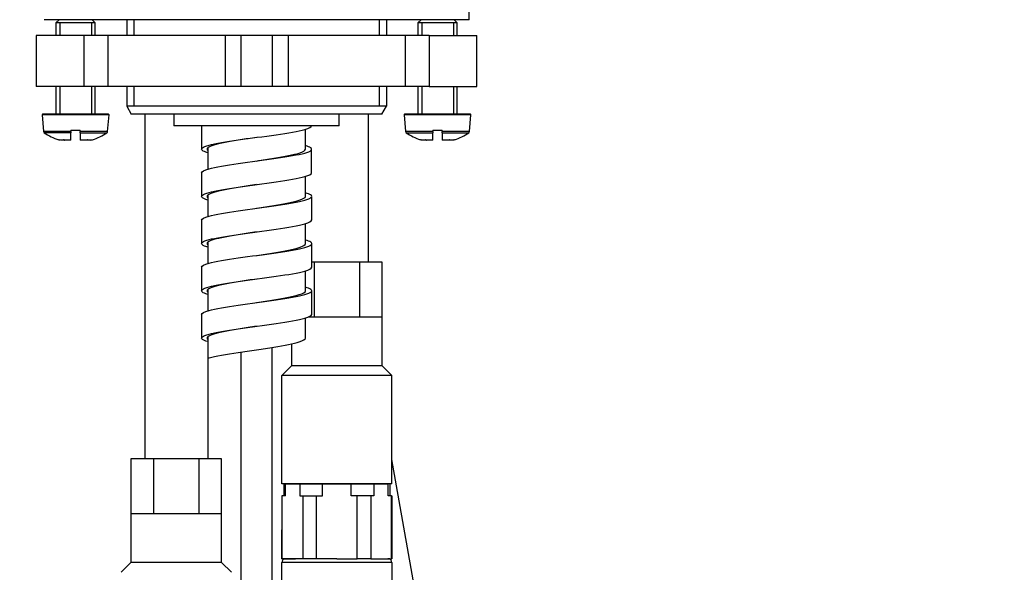
# Model space of a CAD drawing. Units: millimetres. Extents: x 7 to 203, y 5 to 291.
# Drawn here: x 144 to 175, y 209 to 226 of the extents above; entities that cross this region are included whole.
import ezdxf
from ezdxf.enums import TextEntityAlignment as Align

# ---------------------------------------------------------------- set-up
doc = ezdxf.new("R2010")
doc.units = ezdxf.units.MM
for name, color, linetype in [('Layer19', 7, 'Continuous'), ('Layer20', 7, 'Continuous'), ('Layer22', 7, 'Continuous'), ('Layer3', 7, 'Continuous'), ('Layer4', 7, 'Continuous'), ('Layer51', 7, 'Continuous'), ('Standard', 7, 'Continuous'), ('デフォルト', 7, 'Continuous')]:
    doc.layers.add(name, color=color, linetype=linetype)
doc.styles.add('SEACAD_Arial', font='arial.ttf')
doc.dimstyles.new('TPI_1_4', dxfattribs={"dimtxt": 4, "dimasz": 4, "dimexe": 2, "dimexo": 0, "dimgap": 1, "dimtad": 0, "dimtih": 1, "dimtoh": 1, "dimdec": 0, "dimlfac": 4, "dimtxsty": 'SEACAD_Arial', "dimblk1": '_SE_FILLED', "dimblk2": '_SE_FILLED', "dimsah": 1, "dimcen": 2, "dimadec": 0, "dimazin": 0, "dimtfac": 0.7, "dimtdec": 3, "dimtofl": 0, "dimtmove": 0, "dimatfit": 3, "dimfxl": 1, "dimtolj": 1, "dimarcsym": 0})

# ---------------------------------------------------------------- blocks, each defined once
blk = doc.blocks.new('DMBLK12')
at = {"layer": 'Layer3', "linetype": 'Continuous'}
for points in [[(192.304, 231.272), (191.638, 235.272), (190.971, 231.272)], [(192.304, 84.272), (190.971, 84.272), (191.638, 80.272)]]:
    blk.add_hatch(color=7, dxfattribs=at).paths.add_polyline_path(points)
at = {"layer": 'Layer3', "color": 7, "linetype": 'Continuous'}
for p, q in [((157.327, 235.272), (193.638, 235.272)), ((191.638, 235.272), (191.638, 161.172)), ((191.638, 148.372), (191.638, 80.272)), ((167.265, 80.272), (193.638, 80.272))]:
    blk.add_line(p, q, dxfattribs=at)
at = {"layer": 'Layer3', "color": 7, "linetype": 'Continuous', "style": 'SEACAD_Arial'}
for s, p in [('620', (186.942, 159.772)), ('-480', (186.942, 153.772))]:
    blk.add_text(s, height=4, dxfattribs=at).set_placement(p, align=Align.TOP_LEFT)
blk = doc.blocks.new('_SE_FILLED')
at = {"color": 0}
blk.add_line((0, 0), (-1, 0), dxfattribs=at)
blk.add_solid([(0, 0), (-1, -0.1665), (-1, 0.1665), (0, 0)], dxfattribs=at)
blk = doc.blocks.new('DMBLK13')
at = {"layer": 'Layer3', "linetype": 'Continuous'}
for points in [[(126.336, 231.272), (127.669, 231.272), (127.002, 235.272)], [(126.336, 149.388), (127.002, 145.388), (127.669, 149.388)]]:
    blk.add_hatch(color=7, dxfattribs=at).paths.add_polyline_path(points)
at = {"layer": 'Layer3', "color": 7, "linetype": 'Continuous'}
for p, q in [((144.894, 235.272), (125.002, 235.272)), ((127.002, 202.004), (127.002, 235.272)), ((127.002, 145.388), (127.002, 195.204)), ((133.508, 145.388), (125.002, 145.388))]:
    blk.add_line(p, q, dxfattribs=at)
at = {"layer": 'Layer3', "color": 7, "linetype": 'Continuous', "style": 'SEACAD_Arial'}
blk.add_text('360', height=4, dxfattribs=at).set_placement((122.307, 200.604), align=Align.TOP_LEFT)
blk = doc.blocks.new('DMBLK14')
at = {"layer": 'Layer3', "linetype": 'Continuous'}
for points in [[(183.032, 231.272), (182.365, 235.272), (181.698, 231.272)], [(183.032, 148.022), (181.698, 148.022), (182.365, 144.022)]]:
    blk.add_hatch(color=7, dxfattribs=at).paths.add_polyline_path(points)
at = {"layer": 'Layer3', "color": 7, "linetype": 'Continuous'}
for p, q in [((144.95, 235.272), (184.365, 235.272)), ((182.365, 235.272), (182.365, 187.386)), ((182.365, 180.586), (182.365, 144.022)), ((175.443, 144.022), (184.365, 144.022))]:
    blk.add_line(p, q, dxfattribs=at)
at = {"layer": 'Layer3', "color": 7, "linetype": 'Continuous', "style": 'SEACAD_Arial'}
blk.add_text('365', height=4, dxfattribs=at).set_placement((177.669, 185.986), align=Align.TOP_LEFT)

msp = doc.modelspace()

# ---------------------------------------------------------------- linework, layer by layer
at = {"layer": 'Layer19', "color": 7, "linetype": 'Continuous'}
for p, q in [((155.106, 218.572), (152.87, 218.572)), ((152.947, 218.572), (152.947, 216.822)), ((154.39, 218.572), (154.39, 216.822)), ((155.106, 215.276), (155.106, 218.572)), ((155.106, 216.822), (152.758, 216.822)), ((152.225, 215.972), (152.225, 215.271)), ((152.225, 215.271), (151.919, 214.964)), ((155.106, 215.276), (152.225, 215.271)), ((155.106, 215.276), (155.419, 214.964)), ((151.919, 211.522), (151.919, 214.964)), ((155.419, 214.964), (151.919, 214.964)), ((155.419, 211.522), (155.419, 214.964)), ((150.004, 212.322), (147.124, 212.322)), ((147.124, 212.322), (147.124, 209.021)), ((147.845, 212.322), (147.845, 210.572)), ((149.289, 212.322), (149.289, 210.572)), ((150.004, 209.026), (150.004, 212.322)), ((155.419, 211.522), (151.919, 211.522)), ((150.004, 210.572), (147.124, 210.572)), ((147.124, 209.021), (146.817, 208.714)), ((150.004, 209.026), (147.124, 209.021)), ((150.004, 209.026), (150.317, 208.714))]:
    msp.add_line(p, q, dxfattribs=at)
at = {"layer": 'Layer20', "color": 7, "linetype": 'Continuous'}
msp.add_line((158.949, 192.283), (155.419, 212.303), dxfattribs=at)
at = {"layer": 'Layer22', "color": 7, "linetype": 'Continuous'}
for p, q in [((151.981, 211.522), (151.981, 211.147)), ((152.034, 211.147), (152.034, 211.522)), ((152.489, 211.522), (152.489, 211.147)), ((153.214, 211.147), (153.214, 211.522)), ((154.124, 211.147), (154.124, 211.522)), ((154.124, 211.147), (154.124, 211.522)), ((154.849, 211.522), (154.849, 211.147)), ((154.849, 211.522), (154.849, 211.147)), ((155.304, 211.147), (155.304, 211.522)), ((155.304, 211.147), (155.304, 211.522)), ((155.356, 211.522), (155.356, 211.147)), ((152.034, 211.147), (151.919, 211.147)), ((151.919, 211.147), (151.919, 209.147)), ((151.937, 209.147), (151.937, 211.147)), ((152.489, 211.147), (153.214, 211.147)), ((152.586, 211.147), (152.586, 209.147)), ((153.019, 209.147), (153.019, 211.147)), ((154.849, 211.147), (154.124, 211.147)), ((154.318, 209.147), (154.318, 211.147)), ((154.318, 209.147), (154.318, 211.147)), ((154.751, 211.147), (154.751, 209.147)), ((154.751, 211.147), (154.751, 209.147)), ((155.401, 211.147), (155.304, 211.147)), ((155.401, 211.147), (155.419, 211.147)), ((155.401, 209.147), (155.401, 211.147)), ((155.401, 209.147), (155.401, 211.147)), ((155.419, 211.147), (155.419, 209.147)), ((151.919, 209.147), (151.919, 210.064)), ((151.919, 209.147), (152.356, 209.147)), ((152.919, 209.147), (151.919, 209.147)), ((155.419, 209.022), (151.919, 209.022)), ((151.919, 208.397), (151.919, 209.022)), ((153.669, 209.147), (152.044, 209.147)), ((153.669, 209.147), (154.318, 209.147)), ((154.751, 209.147), (154.318, 209.147)), ((154.751, 209.147), (155.401, 209.147)), ((155.401, 209.147), (155.419, 209.147)), ((155.419, 209.022), (155.419, 208.397))]:
    msp.add_line(p, q, dxfattribs=at)
for centre, start, end in [((152.044, 209.022), 90, 180), ((155.294, 209.022), 0, 90)]:
    msp.add_arc(centre, 0.125, start, end, dxfattribs=at)
at = {"layer": 'Layer4', "color": 7, "linetype": 'Continuous'}
for p, q in [((151.618, 166.397), (151.618, 215.86)), ((150.618, 215.713), (150.618, 166.397))]:
    msp.add_line(p, q, dxfattribs=at)
at = {"layer": 'Layer51', "color": 7, "linetype": 'Continuous'}
for p, q in [((147.568, 223.272), (147.568, 212.322)), ((154.668, 223.272), (154.668, 218.572)), ((149.571, 215.523), (149.571, 212.322))]:
    msp.add_line(p, q, dxfattribs=at)
at = {"layer": 'Standard', "color": 7, "linetype": 'Continuous'}
for p, q in [((157.868, 226.272), (157.868, 227.022)), ((157.868, 226.272), (144.368, 226.272)), ((144.843, 226.272), (144.743, 226.172)), ((145.993, 226.172), (145.893, 226.272)), ((146.993, 226.272), (146.993, 225.772)), ((147.223, 226.272), (147.223, 225.772)), ((155.013, 226.272), (155.013, 225.772)), ((155.243, 226.272), (155.243, 225.772)), ((156.343, 226.272), (156.243, 226.172)), ((157.493, 226.172), (157.393, 226.272)), ((145.993, 226.172), (144.743, 226.172)), ((144.743, 226.172), (144.743, 225.772)), ((144.866, 226.172), (144.866, 225.772)), ((145.871, 226.172), (145.871, 225.772)), ((145.993, 225.772), (145.993, 226.172)), ((157.493, 226.172), (156.243, 226.172)), ((156.243, 226.172), (156.243, 225.772)), ((156.366, 226.172), (156.366, 225.772)), ((157.371, 226.172), (157.371, 225.772)), ((157.493, 225.772), (157.493, 226.172)), ((145.63, 225.772), (144.118, 225.772)), ((144.118, 225.772), (144.118, 224.147)), ((146.393, 225.772), (145.63, 225.772)), ((145.63, 225.772), (145.63, 224.147)), ((150.118, 225.772), (146.393, 225.772)), ((146.393, 225.772), (146.393, 224.147)), ((150.618, 225.772), (150.118, 225.772)), ((150.118, 225.772), (150.118, 224.147)), ((151.618, 225.772), (150.618, 225.772)), ((150.618, 225.772), (150.618, 224.147)), ((152.119, 225.772), (151.618, 225.772)), ((151.618, 225.772), (151.618, 224.147)), ((155.843, 225.772), (152.119, 225.772)), ((152.119, 225.772), (152.119, 224.147)), ((156.607, 225.772), (155.843, 225.772)), ((155.843, 225.772), (155.843, 224.147)), ((156.607, 225.772), (158.118, 225.772)), ((156.607, 225.772), (156.607, 224.147)), ((158.118, 224.147), (158.118, 225.772)), ((145.63, 224.147), (144.118, 224.147)), ((144.743, 224.147), (144.743, 223.272)), ((144.866, 224.147), (144.866, 223.272)), ((146.393, 224.147), (145.63, 224.147)), ((145.871, 224.147), (145.871, 223.272)), ((145.993, 223.272), (145.993, 224.147)), ((150.118, 224.147), (146.393, 224.147)), ((146.993, 224.147), (146.993, 223.522)), ((147.223, 224.147), (147.223, 223.522)), ((150.618, 224.147), (150.118, 224.147)), ((151.618, 224.147), (150.618, 224.147)), ((152.119, 224.147), (151.618, 224.147)), ((155.843, 224.147), (152.119, 224.147)), ((155.013, 224.147), (155.013, 223.522)), ((155.243, 224.147), (155.243, 223.522)), ((156.607, 224.147), (155.843, 224.147)), ((156.243, 224.147), (156.243, 223.272)), ((156.366, 224.147), (156.366, 223.272)), ((156.607, 224.147), (158.118, 224.147)), ((157.371, 224.147), (157.371, 223.272)), ((157.493, 223.272), (157.493, 224.147)), ((155.243, 223.522), (146.993, 223.522)), ((146.993, 223.522), (147.138, 223.272)), ((155.099, 223.272), (155.243, 223.522)), ((146.431, 223.245), (144.306, 223.245)), ((144.306, 223.245), (144.352, 222.719)), ((146.406, 223.272), (144.331, 223.272)), ((146.385, 222.719), (146.431, 223.245)), ((148.609, 223.272), (147.138, 223.272)), ((148.493, 223.272), (148.493, 222.897)), ((153.628, 223.272), (148.609, 223.272)), ((155.099, 223.272), (153.628, 223.272)), ((153.743, 222.897), (153.743, 223.272)), ((157.931, 223.245), (155.806, 223.245)), ((155.806, 223.245), (155.852, 222.719)), ((157.906, 223.272), (155.831, 223.272)), ((157.885, 222.719), (157.931, 223.245)), ((145.218, 222.719), (145.218, 222.747)), ((145.518, 222.747), (145.218, 222.747)), ((145.518, 222.747), (145.518, 222.719)), ((153.743, 222.897), (148.493, 222.897)), ((156.718, 222.719), (156.718, 222.747)), ((157.018, 222.747), (156.718, 222.747)), ((157.018, 222.747), (157.018, 222.719)), ((145.218, 222.719), (144.352, 222.719)), ((145.218, 222.682), (144.373, 222.682)), ((144.85, 222.457), (144.829, 222.457)), ((145.006, 222.447), (144.884, 222.447)), ((145.006, 222.447), (145.014, 222.447)), ((145.218, 222.447), (145.014, 222.447)), ((145.218, 222.719), (145.218, 222.682)), ((145.218, 222.447), (145.218, 222.682)), ((146.385, 222.719), (145.518, 222.719)), ((145.518, 222.682), (145.518, 222.719)), ((145.518, 222.682), (145.518, 222.447)), ((145.518, 222.682), (146.363, 222.682)), ((145.723, 222.447), (145.518, 222.447)), ((145.723, 222.447), (145.73, 222.447)), ((145.852, 222.447), (145.73, 222.447)), ((145.887, 222.457), (145.908, 222.457)), ((156.718, 222.719), (155.852, 222.719)), ((155.873, 222.682), (156.718, 222.682)), ((156.35, 222.457), (156.329, 222.457)), ((156.506, 222.447), (156.384, 222.447)), ((156.506, 222.447), (156.514, 222.447)), ((156.718, 222.447), (156.514, 222.447)), ((156.718, 222.719), (156.718, 222.682)), ((156.718, 222.447), (156.718, 222.682)), ((157.885, 222.719), (157.018, 222.719)), ((157.018, 222.682), (157.018, 222.719)), ((157.018, 222.682), (157.018, 222.447)), ((157.018, 222.682), (157.863, 222.682)), ((157.223, 222.447), (157.018, 222.447)), ((157.223, 222.447), (157.23, 222.447)), ((157.352, 222.447), (157.23, 222.447)), ((157.408, 222.457), (157.387, 222.457))]:
    msp.add_line(p, q, dxfattribs=at)
for centre, radius, start, end in [((144.331, 223.247), 0.025, 90, 185), ((146.406, 223.247), 0.025, 355, 90), ((155.831, 223.247), 0.025, 90, 185), ((157.906, 223.247), 0.025, 355, 90), ((144.402, 222.723), 0.05, 185, 235.3478), ((145.368, 224.122), 1.75, 235.3478, 252.0433), ((145.368, 224.122), 1.744, 252.7083, 253.8792), ((145.368, 224.122), 1.744, 286.1208, 287.2917), ((145.368, 224.122), 1.75, 287.9567, 304.6522), ((146.335, 222.723), 0.05, 304.6522, 355), ((155.902, 222.723), 0.05, 185, 235.3478), ((156.868, 224.122), 1.75, 235.3478, 252.0433), ((156.868, 224.122), 1.744, 252.7083, 253.8792), ((156.868, 224.122), 1.744, 286.1208, 287.2917), ((156.868, 224.122), 1.75, 287.9567, 304.6522), ((157.835, 222.723), 0.05, 304.6522, 355)]:
    msp.add_arc(centre, radius, start, end, dxfattribs=at)
for points in [[(145.006, 222.447), (144.997, 222.452), (144.988, 222.457)], [(144.988, 222.457), (145.001, 222.452), (145.014, 222.447)], [(145.723, 222.447), (145.736, 222.452), (145.749, 222.457)], [(145.749, 222.457), (145.74, 222.452), (145.73, 222.447)], [(156.506, 222.447), (156.497, 222.452), (156.488, 222.457)], [(156.488, 222.457), (156.501, 222.452), (156.514, 222.447)], [(157.223, 222.447), (157.236, 222.452), (157.249, 222.457)], [(157.249, 222.457), (157.24, 222.452), (157.23, 222.447)]]:
    msp.add_open_spline(points, degree=2, dxfattribs=at)
at = {"layer": 'デフォルト', "color": 7, "linetype": 'Continuous'}
for p, q in [((149.371, 222.906), (149.371, 222.156)), ((152.669, 222.158), (152.669, 222.792)), ((149.571, 222.197), (149.571, 221.522)), ((152.869, 221.408), (152.869, 222.158)), ((149.371, 221.407), (149.371, 220.657)), ((152.67, 220.658), (152.67, 221.292)), ((149.571, 220.697), (149.571, 220.022)), ((152.87, 219.908), (152.87, 220.658)), ((149.371, 219.907), (149.371, 219.157)), ((152.67, 219.158), (152.67, 219.792)), ((149.571, 219.197), (149.571, 218.522)), ((152.87, 218.408), (152.87, 219.158)), ((149.371, 218.407), (149.371, 217.657)), ((152.67, 217.658), (152.67, 218.293)), ((149.571, 217.697), (149.571, 217.022)), ((152.87, 216.908), (152.87, 217.658)), ((149.371, 216.907), (149.371, 216.157)), ((152.67, 216.158), (152.67, 216.793)), ((149.571, 216.197), (149.571, 215.522)), ((152.044, 211.522), (155.294, 211.522))]:
    msp.add_line(p, q, dxfattribs=at)
for points, knots in [([(149.569, 222.042), (149.486, 222.067), (149.427, 222.091), (149.325, 222.171), (149.402, 222.227), (149.814, 222.339), (150.149, 222.395), (150.921, 222.507), (151.355, 222.562), (152.121, 222.674), (152.45, 222.73), (152.794, 222.826), (152.869, 222.867), (152.869, 222.908)], [0, 0, 0, 0, 0.08436, 0.08436, 0.278113, 0.278113, 0.471866, 0.471866, 0.665619, 0.665619, 0.859373, 0.859373, 1, 1, 1, 1]), ([(151.12, 222.532), (150.941, 222.505), (150.762, 222.478), (150.246, 222.395), (149.945, 222.339), (149.574, 222.227), (149.505, 222.171), (149.569, 222.115), (149.57, 222.115), (149.57, 222.114)], [0, 0, 0, 0, 0.194886, 0.194886, 0.596087, 0.596087, 0.997287, 0.997287, 1, 1, 1, 1]), ([(149.371, 221.407), (149.371, 221.449), (149.452, 221.491), (149.814, 221.589), (150.149, 221.645), (150.921, 221.757), (151.355, 221.812), (152.122, 221.924), (152.45, 221.98), (152.849, 222.092), (152.916, 222.148), (152.805, 222.226), (152.749, 222.249), (152.671, 222.272)], [0, 0, 0, 0, 0.146235, 0.146235, 0.339987, 0.339987, 0.533739, 0.533739, 0.727492, 0.727492, 0.921244, 0.921244, 1, 1, 1, 1]), ([(151.12, 221.782), (151.307, 221.811), (151.493, 221.84), (152.007, 221.924), (152.298, 221.98), (152.603, 222.077), (152.669, 222.117), (152.669, 222.158)], [0, 0, 0, 0, 0.229566, 0.229566, 0.675981, 0.675981, 1, 1, 1, 1]), ([(149.569, 220.542), (149.486, 220.567), (149.428, 220.591), (149.326, 220.671), (149.402, 220.727), (149.814, 220.839), (150.149, 220.895), (150.921, 221.007), (151.355, 221.062), (152.122, 221.174), (152.45, 221.23), (152.794, 221.327), (152.869, 221.367), (152.869, 221.408)], [0, 0, 0, 0, 0.08436, 0.08436, 0.278113, 0.278113, 0.471866, 0.471866, 0.665619, 0.665619, 0.859373, 0.859373, 1, 1, 1, 1]), ([(151.12, 221.032), (150.941, 221.005), (150.762, 220.978), (150.246, 220.895), (149.945, 220.839), (149.574, 220.727), (149.505, 220.671), (149.569, 220.615), (149.57, 220.615), (149.57, 220.614)], [0, 0, 0, 0, 0.194886, 0.194886, 0.596087, 0.596087, 0.997287, 0.997287, 1, 1, 1, 1]), ([(149.371, 219.907), (149.371, 219.949), (149.453, 219.991), (149.814, 220.089), (150.149, 220.145), (150.921, 220.257), (151.355, 220.313), (152.122, 220.424), (152.451, 220.48), (152.849, 220.592), (152.916, 220.648), (152.805, 220.726), (152.749, 220.749), (152.672, 220.772)], [0, 0, 0, 0, 0.146235, 0.146235, 0.339987, 0.339987, 0.533739, 0.533739, 0.727492, 0.727492, 0.921244, 0.921244, 1, 1, 1, 1]), ([(151.12, 220.282), (151.307, 220.311), (151.493, 220.34), (152.007, 220.424), (152.299, 220.48), (152.603, 220.577), (152.67, 220.617), (152.67, 220.658)], [0, 0, 0, 0, 0.229566, 0.229566, 0.675981, 0.675981, 1, 1, 1, 1]), ([(149.569, 219.043), (149.487, 219.067), (149.428, 219.091), (149.326, 219.171), (149.402, 219.227), (149.814, 219.339), (150.149, 219.395), (150.921, 219.507), (151.355, 219.563), (152.122, 219.674), (152.451, 219.73), (152.794, 219.827), (152.869, 219.867), (152.87, 219.908)], [0, 0, 0, 0, 0.08436, 0.08436, 0.278113, 0.278113, 0.471866, 0.471866, 0.665619, 0.665619, 0.859373, 0.859373, 1, 1, 1, 1]), ([(151.12, 219.532), (150.941, 219.505), (150.762, 219.478), (150.246, 219.395), (149.945, 219.339), (149.574, 219.227), (149.505, 219.171), (149.57, 219.115), (149.57, 219.115), (149.571, 219.114)], [0, 0, 0, 0, 0.194886, 0.194886, 0.596087, 0.596087, 0.997287, 0.997287, 1, 1, 1, 1]), ([(149.371, 218.407), (149.371, 218.449), (149.453, 218.491), (149.815, 218.589), (150.149, 218.645), (150.921, 218.757), (151.356, 218.813), (152.122, 218.924), (152.451, 218.98), (152.849, 219.092), (152.917, 219.148), (152.805, 219.226), (152.749, 219.249), (152.672, 219.272)], [0, 0, 0, 0, 0.146235, 0.146235, 0.339987, 0.339987, 0.533739, 0.533739, 0.727492, 0.727492, 0.921244, 0.921244, 1, 1, 1, 1]), ([(151.12, 218.782), (151.307, 218.811), (151.494, 218.84), (152.007, 218.924), (152.299, 218.98), (152.603, 219.077), (152.67, 219.117), (152.67, 219.158)], [0, 0, 0, 0, 0.229566, 0.229566, 0.675981, 0.675981, 1, 1, 1, 1]), ([(149.569, 217.543), (149.487, 217.567), (149.428, 217.591), (149.326, 217.672), (149.402, 217.727), (149.815, 217.839), (150.149, 217.895), (150.921, 218.007), (151.356, 218.063), (152.122, 218.174), (152.451, 218.23), (152.794, 218.327), (152.87, 218.367), (152.87, 218.408)], [0, 0, 0, 0, 0.08436, 0.08436, 0.278113, 0.278113, 0.471866, 0.471866, 0.665619, 0.665619, 0.859373, 0.859373, 1, 1, 1, 1]), ([(149.371, 216.907), (149.371, 216.949), (149.453, 216.991), (149.815, 217.089), (150.149, 217.145), (150.921, 217.257), (151.356, 217.313), (152.122, 217.424), (152.451, 217.48), (152.849, 217.592), (152.917, 217.648), (152.805, 217.727), (152.749, 217.749), (152.672, 217.772)], [0, 0, 0, 0, 0.146235, 0.146235, 0.339987, 0.339987, 0.533739, 0.533739, 0.727492, 0.727492, 0.921244, 0.921244, 1, 1, 1, 1]), ([(151.12, 218.032), (150.941, 218.005), (150.762, 217.978), (150.246, 217.895), (149.945, 217.839), (149.574, 217.727), (149.505, 217.672), (149.57, 217.615), (149.57, 217.615), (149.571, 217.615)], [0, 0, 0, 0, 0.194886, 0.194886, 0.596087, 0.596087, 0.997287, 0.997287, 1, 1, 1, 1]), ([(151.121, 217.282), (151.307, 217.311), (151.494, 217.34), (152.008, 217.424), (152.299, 217.48), (152.603, 217.577), (152.67, 217.617), (152.67, 217.658)], [0, 0, 0, 0, 0.229566, 0.229566, 0.675981, 0.675981, 1, 1, 1, 1]), ([(149.569, 216.043), (149.487, 216.067), (149.428, 216.091), (149.326, 216.172), (149.402, 216.227), (149.815, 216.339), (150.149, 216.395), (150.921, 216.507), (151.356, 216.563), (152.122, 216.674), (152.451, 216.73), (152.794, 216.827), (152.87, 216.867), (152.87, 216.908)], [0, 0, 0, 0, 0.08436, 0.08436, 0.278113, 0.278113, 0.471866, 0.471866, 0.665619, 0.665619, 0.859373, 0.859373, 1, 1, 1, 1]), ([(151.121, 216.532), (150.942, 216.505), (150.763, 216.478), (150.246, 216.395), (149.945, 216.339), (149.574, 216.227), (149.506, 216.172), (149.57, 216.115), (149.57, 216.115), (149.571, 216.115)], [0, 0, 0, 0, 0.194886, 0.194886, 0.596087, 0.596087, 0.997287, 0.997287, 1, 1, 1, 1]), ([(151.121, 215.782), (151.307, 215.811), (151.494, 215.84), (152.008, 215.925), (152.299, 215.98), (152.603, 216.077), (152.67, 216.117), (152.67, 216.158)], [0, 0, 0, 0, 0.229566, 0.229566, 0.675981, 0.675981, 1, 1, 1, 1]), ([(149.571, 215.523), (149.583, 215.526), (149.596, 215.53), (149.815, 215.589), (150.149, 215.645), (150.723, 215.728), (150.922, 215.755), (151.121, 215.782)], [0, 0, 0, 0, 0.040703, 0.040703, 0.686367, 0.686367, 1, 1, 1, 1])]:
    msp.add_open_spline(points, degree=3, knots=knots, dxfattribs=at)

# ---------------------------------------------------------------- dimensions: what is measured, and where the dimension line sits
at = {"layer": 'Layer3', "color": 7, "linetype": 'Continuous'}
for base, p1, p2, text, picture, middle in [((127.002, 235.272), (133.508, 145.388), (144.894, 235.272), '\\A1;<>', 'DMBLK13', (127.002, 198.604)), ((182.365, 144.022), (144.894, 235.272), (175.443, 144.022), '\\A1;<>', 'DMBLK14', (182.365, 183.986)), ((191.638, 80.272), (157.327, 235.272), (167.265, 80.272), '\\A1;<>\\P-480', 'DMBLK12', (191.638, 157.772))]:
    dim = msp.add_linear_dim(base=base, p1=p1, p2=p2, angle=90, text=text, dimstyle='TPI_1_4', dxfattribs=at)
    dim.commit()
    dim.dimension.update_dxf_attribs({"geometry": picture, "text_midpoint": middle, "dimtype": 160})

doc.saveas('drawing.dxf')
